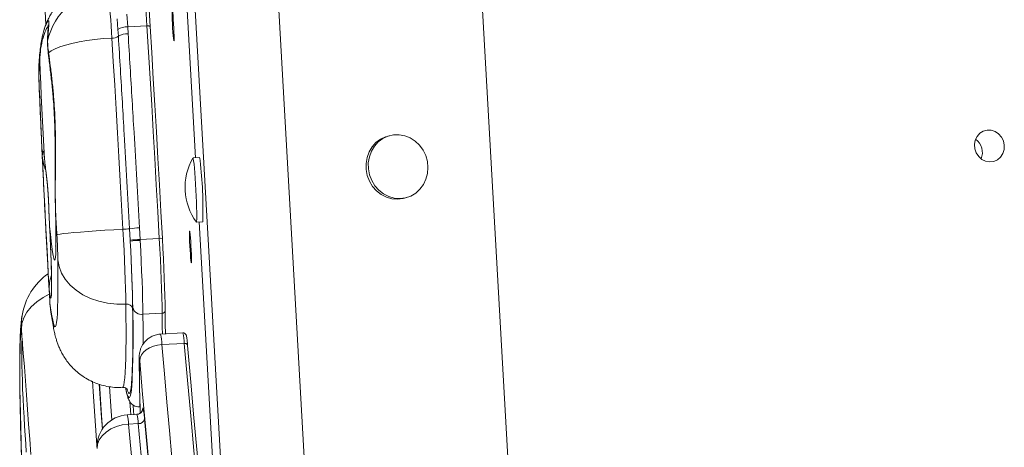
# Model space of a CAD drawing. Units: millimetres. Extents: x -5599 to 6047, y -3528 to 1602.
# Drawn here: x -765 to -458, y -2657 to -2524 of the extents above; entities that cross this region are included whole.
import ezdxf

# ---------------------------------------------------------------- set-up
doc = ezdxf.new("R2010")
doc.units = ezdxf.units.MM

msp = doc.modelspace()

# ---------------------------------------------------------------- linework, layer by layer
at = {"color": 7, "linetype": 'Continuous', "lineweight": 15}
for p, q in [((-650.51, -1994.07), (-585.31, -3145.06)), ((-712.29, -2025.34), (-650.47, -3116.55)), ((-733.2, -2160.58), (-710.16, -2567.27)), ((-758.22, -2502.22), (-756.89, -2525.72)), ((-731.61, -2522.44), (-731.35, -2526.47)), ((-734.41, -2527.28), (-734.63, -2523.91)), ((-734.28, -2529.37), (-734.41, -2527.28)), ((-731.35, -2526.47), (-725.36, -2526.14)), ((-731.35, -2526.47), (-731.23, -2528.58)), ((-756.38, -2531.21), (-756.38, -2531.28)), ((-756.14, -2534.86), (-756.1, -2535.15)), ((-649.71, -2560.39), (-650.43, -2560.59)), ((-708.99, -2567.2), (-710.98, -2567.31)), ((-644.97, -2579.83), (-644.24, -2579.63)), ((-753.88, -2582.79), (-753.9, -2582.23)), ((-709.91, -2587.28), (-707.92, -2587.17)), ((-730.58, -2592.96), (-730.78, -2589.36)), ((-727.69, -2589.07), (-727.49, -2592.7)), ((-709.03, -2587.23), (-685.99, -2993.92)), ((-730.57, -2593.22), (-730.58, -2592.96)), ((-727.49, -2592.7), (-721.5, -2592.38)), ((-727.49, -2592.7), (-727.47, -2592.99)), ((-726.6, -2616.04), (-720.61, -2615.72)), ((-764.28, -2623.97), (-764.22, -2624.67)), ((-714.13, -2621.84), (-721.11, -2622.22)), ((-720.67, -2625.47), (-713.69, -2625.1)), ((-727.75, -2644.88), (-727.49, -2644.87)), ((-727.52, -2645), (-727.47, -2646.82)), ((-728.5, -2647.24), (-731.5, -2647.4)), ((-731.09, -2650.28), (-728.1, -2650.12))]:
    msp.add_line(p, q, dxfattribs=at)
at = {"color": 8, "linetype": 'Continuous', "lineweight": 15}
for p, q in [((-738.23, -2028.68), (-676.48, -3118.68)), ((-759.02, -2537.52), (-759.03, -2539.95)), ((-758.91, -2546.57), (-758.94, -2546.35)), ((-755.63, -2612.56), (-755.49, -2614.11)), ((-755.63, -2612.56), (-755.63, -2612.63)), ((-727.77, -2629.84), (-727.76, -2630.19))]:
    msp.add_line(p, q, dxfattribs=at)
at = {"color": 7, "linetype": 'Continuous', "lineweight": 15, "flags": 128}
for points in [[(-717.22, -2522.95), (-717.13, -2524.16), (-717.05, -2525.49), (-716.98, -2526.85), (-716.93, -2528.13), (-716.9, -2529.24), (-716.89, -2530.1), (-716.9, -2530.64), (-716.94, -2530.82), (-717, -2530.64), (-717.07, -2530.09), (-717.16, -2529.24), (-717.24, -2528.12), (-717.33, -2526.84), (-717.4, -2525.49), (-717.47, -2524.15), (-717.51, -2522.95), (-717.53, -2521.95), (-717.52, -2521.25), (-717.5, -2520.88), (-717.45, -2520.88), (-717.38, -2521.25), (-717.3, -2521.96), (-717.22, -2522.95)], [(-721.5, -2592.38), (-721.96, -2584.02), (-722.43, -2575.67), (-722.9, -2567.34), (-723.38, -2559.03), (-723.87, -2550.75), (-724.36, -2542.51), (-724.86, -2534.3), (-725.36, -2526.14)], [(-724.38, -2526.33), (-724.4, -2526.28), (-724.45, -2526.24), (-724.54, -2526.2), (-724.66, -2526.18), (-724.81, -2526.15), (-724.98, -2526.14), (-725.16, -2526.14), (-725.36, -2526.14)], [(-724.38, -2526.33), (-723.88, -2534.46), (-723.39, -2542.64), (-722.9, -2550.86), (-722.41, -2559.11), (-721.93, -2567.4), (-721.46, -2575.7), (-720.99, -2584.03), (-720.53, -2592.36)], [(-736.31, -2529.91), (-738.97, -2530.1), (-741.59, -2530.36), (-744.13, -2530.7), (-746.53, -2531.11), (-748.76, -2531.59), (-750.78, -2532.11), (-752.55, -2532.69), (-754.03, -2533.29), (-755.21, -2533.92), (-756.06, -2534.57)], [(-732.83, -2589.53), (-733.25, -2582), (-733.67, -2574.49), (-734.09, -2566.99), (-734.53, -2559.51), (-734.97, -2552.06), (-735.41, -2544.64), (-735.86, -2537.26), (-736.31, -2529.91)], [(-757.28, -2567.69), (-757.52, -2563.76), (-757.75, -2559.79), (-757.96, -2555.8), (-758.16, -2551.83), (-758.34, -2547.92), (-758.5, -2544.1), (-758.64, -2540.42), (-758.76, -2536.91)], [(-758.91, -2546.57), (-758.81, -2549.06), (-758.7, -2551.56), (-758.59, -2554.08), (-758.48, -2556.6), (-758.36, -2559.13), (-758.25, -2561.67), (-758.13, -2564.22), (-758.01, -2566.77)], [(-458.26, -2565.93), (-458.98, -2567.02), (-459.95, -2567.85), (-461.1, -2568.37), (-462.36, -2568.52), (-463.62, -2568.31), (-464.79, -2567.74), (-465.79, -2566.86), (-466.54, -2565.74), (-466.99, -2564.45), (-467.1, -2563.1), (-466.86, -2561.78), (-466.3, -2560.59), (-465.45, -2559.62), (-464.38, -2558.94), (-463.16, -2558.61), (-461.89, -2558.64), (-460.66, -2559.03), (-459.57, -2559.76), (-458.68, -2560.77), (-458.08, -2561.99), (-457.8, -2563.32), (-457.86, -2564.67), (-458.26, -2565.93)], [(-650.43, -2560.59), (-650.86, -2560.73), (-652.46, -2561.47), (-653.89, -2562.52), (-655.1, -2563.85), (-656.04, -2565.42), (-656.68, -2567.15), (-656.99, -2569), (-656.97, -2570.89), (-656.61, -2572.75), (-655.93, -2574.53), (-654.95, -2576.15), (-653.71, -2577.55), (-652.26, -2578.69), (-650.64, -2579.52), (-648.91, -2580.02), (-647.14, -2580.16), (-645.38, -2579.94), (-644.97, -2579.83)], [(-639.2, -2564.86), (-640.31, -2563.34), (-641.67, -2562.06), (-643.21, -2561.07), (-644.89, -2560.41), (-646.65, -2560.09), (-648.42, -2560.13), (-650.14, -2560.52), (-651.74, -2561.26), (-653.17, -2562.32), (-654.38, -2563.65), (-655.32, -2565.21), (-655.95, -2566.95), (-656.27, -2568.79), (-656.24, -2570.68), (-655.89, -2572.55), (-655.21, -2574.32), (-654.23, -2575.94), (-652.99, -2577.34), (-651.53, -2578.48), (-649.91, -2579.32), (-648.18, -2579.81), (-646.41, -2579.95), (-644.66, -2579.73), (-642.99, -2579.16), (-641.47, -2578.26), (-640.15, -2577.06), (-639.07, -2575.61), (-638.28, -2573.95), (-637.8, -2572.15), (-637.65, -2570.28), (-637.84, -2568.39), (-638.37, -2566.56), (-639.2, -2564.86)], [(-758.01, -2566.77), (-757.97, -2565.99), (-757.91, -2565.46), (-757.84, -2565.19), (-757.75, -2565.17), (-757.65, -2565.42), (-757.54, -2565.93), (-757.42, -2566.68), (-757.28, -2567.69)], [(-758.01, -2566.77), (-757.77, -2571.93), (-757.51, -2577.11), (-757.25, -2582.31), (-756.99, -2587.53), (-756.71, -2592.75), (-756.43, -2597.97), (-756.15, -2603.2), (-755.86, -2608.41)], [(-710.78, -2568.23), (-710.88, -2567.6), (-710.96, -2567.32), (-711, -2567.33)], [(-709.93, -2587.27), (-709.9, -2587.27), (-709.85, -2587.01), (-709.81, -2586.4), (-709.81, -2585.46), (-709.82, -2584.22), (-709.86, -2582.74), (-709.92, -2581.05), (-709.99, -2579.23), (-710.09, -2577.34), (-710.2, -2575.45), (-710.31, -2573.63), (-710.43, -2571.94), (-710.55, -2570.44), (-710.67, -2569.19), (-710.78, -2568.23)], [(-753.84, -2584.57), (-753.78, -2587.4), (-753.75, -2589.97), (-753.74, -2592.26), (-753.75, -2594.25), (-753.78, -2595.92), (-753.84, -2597.25), (-753.92, -2598.23), (-754.03, -2598.85), (-754.15, -2599.12), (-754.29, -2599.01), (-754.46, -2598.55), (-754.63, -2597.73), (-754.83, -2596.55), (-755.04, -2595.03), (-755.26, -2593.19), (-755.49, -2591.03), (-755.73, -2588.58)], [(-753.47, -2591.25), (-753.52, -2590.42), (-753.56, -2589.58), (-753.61, -2588.74), (-753.65, -2587.91), (-753.7, -2587.07), (-753.75, -2586.24), (-753.79, -2585.4), (-753.84, -2584.57)], [(-755.73, -2588.58), (-755.58, -2591.47), (-755.45, -2594.3), (-755.34, -2597.03), (-755.25, -2599.62), (-755.18, -2602.03), (-755.13, -2604.21), (-755.1, -2606.13), (-755.1, -2607.77), (-755.12, -2609.08), (-755.17, -2610.07), (-755.24, -2610.7), (-755.32, -2610.96), (-755.43, -2610.86), (-755.56, -2610.4), (-755.7, -2609.58), (-755.86, -2608.41)], [(-732.83, -2589.53), (-735.68, -2589.69), (-738.48, -2589.86), (-741.19, -2590.03), (-743.73, -2590.21), (-746.07, -2590.39), (-748.15, -2590.56), (-749.94, -2590.73), (-751.39, -2590.88), (-752.47, -2591.02), (-753.17, -2591.15), (-753.47, -2591.25)], [(-731.94, -2612.87), (-731.98, -2610.56), (-732.05, -2608.01), (-732.13, -2605.25), (-732.24, -2602.31), (-732.36, -2599.23), (-732.5, -2596.05), (-732.66, -2592.8), (-732.83, -2589.53)], [(-711.78, -2592.17), (-711.69, -2593.38), (-711.61, -2594.71), (-711.54, -2596.06), (-711.49, -2597.35), (-711.46, -2598.46), (-711.45, -2599.31), (-711.46, -2599.85), (-711.5, -2600.04), (-711.56, -2599.85), (-711.63, -2599.31), (-711.72, -2598.45), (-711.8, -2597.34), (-711.89, -2596.06), (-711.96, -2594.7), (-712.03, -2593.37), (-712.07, -2592.16), (-712.09, -2591.17), (-712.08, -2590.46), (-712.06, -2590.1), (-712.01, -2590.1), (-711.94, -2590.47), (-711.86, -2591.17), (-711.78, -2592.17)], [(-729.78, -2613.97), (-729.82, -2611.91), (-729.87, -2609.64), (-729.95, -2607.19), (-730.04, -2604.59), (-730.15, -2601.85), (-730.27, -2599.03), (-730.41, -2596.14), (-730.57, -2593.22)], [(-730.57, -2593.22), (-730.42, -2596.21), (-730.29, -2599.14), (-730.17, -2601.99), (-730.07, -2604.74), (-729.98, -2607.37), (-729.91, -2609.84), (-729.86, -2612.14), (-729.82, -2614.25)], [(-727.47, -2592.99), (-727.3, -2596.23), (-727.15, -2599.44), (-727.01, -2602.58), (-726.88, -2605.62), (-726.78, -2608.52), (-726.7, -2611.24), (-726.64, -2613.76), (-726.6, -2616.04)], [(-720.61, -2615.72), (-720.65, -2613.41), (-720.71, -2610.86), (-720.8, -2608.1), (-720.9, -2605.16), (-721.03, -2602.09), (-721.17, -2598.91), (-721.33, -2595.66), (-721.5, -2592.38)], [(-720.53, -2592.36), (-720.37, -2595.53), (-720.21, -2598.67), (-720.08, -2601.74), (-719.96, -2604.72), (-719.86, -2607.56), (-719.77, -2610.22), (-719.71, -2612.69), (-719.67, -2614.92)], [(-755.63, -2612.56), (-755.33, -2614.7), (-755.04, -2616.48), (-754.77, -2617.89), (-754.52, -2618.94), (-754.29, -2619.61), (-754.07, -2619.91), (-753.88, -2619.82), (-753.7, -2619.36), (-753.55, -2618.51), (-753.42, -2617.3), (-753.31, -2615.72), (-753.23, -2613.78), (-753.17, -2611.48), (-753.13, -2608.85), (-753.12, -2605.89), (-753.14, -2602.61), (-753.17, -2599.03)], [(-753.17, -2599.03), (-752.79, -2601.14), (-752.01, -2603.19), (-750.84, -2605.13), (-749.32, -2606.92), (-747.47, -2608.53), (-745.32, -2609.93), (-742.94, -2611.08), (-740.35, -2611.96), (-737.62, -2612.56), (-734.8, -2612.87), (-731.94, -2612.87)], [(-755.86, -2608.41), (-755.83, -2608.93), (-755.8, -2609.45), (-755.77, -2609.97), (-755.74, -2610.49), (-755.71, -2611), (-755.68, -2611.52), (-755.65, -2612.04), (-755.63, -2612.56)], [(-719.67, -2614.92), (-719.63, -2619.11), (-719.61, -2622.14)], [(-764.55, -2620.72), (-764.68, -2621.81), (-764.8, -2623.26), (-764.89, -2625.07), (-764.96, -2627.24), (-765, -2629.76), (-765.02, -2632.6), (-765.02, -2635.77), (-764.99, -2639.24), (-764.94, -2643.01), (-764.86, -2647.04), (-764.76, -2651.33), (-764.63, -2655.85), (-764.49, -2660.58), (-764.32, -2665.5), (-764.13, -2670.59), (-763.92, -2675.83), (-763.69, -2681.19)], [(-764.28, -2623.97), (-764.31, -2623.56), (-764.35, -2623.15), (-764.38, -2622.74), (-764.41, -2622.34), (-764.45, -2621.93), (-764.48, -2621.53), (-764.51, -2621.13), (-764.55, -2620.72)], [(-763.01, -2659), (-763.2, -2656.46), (-763.38, -2653.76), (-763.55, -2650.95), (-763.72, -2648.07), (-763.87, -2645.18), (-764.01, -2642.3), (-764.14, -2639.5), (-764.24, -2636.81), (-764.33, -2634.29), (-764.39, -2631.96), (-764.43, -2629.87), (-764.45, -2628.04), (-764.44, -2626.52), (-764.41, -2625.32), (-764.35, -2624.47), (-764.28, -2623.97)], [(-761.6, -2659.77), (-761.94, -2655.01), (-762.27, -2650.33), (-762.6, -2645.72), (-762.94, -2641.19), (-763.27, -2636.75), (-763.61, -2632.4), (-763.94, -2628.13), (-764.28, -2623.97)], [(-720.67, -2625.47), (-722.04, -2625.63), (-723.34, -2625.97), (-724.54, -2626.47), (-725.59, -2627.11), (-726.45, -2627.88), (-727.09, -2628.72), (-727.47, -2629.63), (-727.59, -2630.56)], [(-720.67, -2625.47), (-719.89, -2634.56), (-719.1, -2643.48), (-718.32, -2652.22), (-717.54, -2660.79), (-716.76, -2669.17), (-715.99, -2677.37), (-715.23, -2685.37), (-714.46, -2693.19)], [(-700.43, -2757.68), (-701.31, -2750.32), (-702.21, -2742.62), (-703.12, -2734.57), (-704.04, -2726.18), (-704.97, -2717.46), (-705.91, -2708.42), (-706.86, -2699.06), (-707.81, -2689.38), (-708.78, -2679.4), (-709.75, -2669.11), (-710.73, -2658.54), (-711.71, -2647.67), (-712.7, -2636.52), (-713.69, -2625.1)], [(-712.68, -2625.72), (-712.7, -2625.59), (-712.76, -2625.46), (-712.86, -2625.35), (-712.98, -2625.26), (-713.13, -2625.18), (-713.31, -2625.13), (-713.49, -2625.1), (-713.69, -2625.1)], [(-712.68, -2625.72), (-711.69, -2637.16), (-710.7, -2648.32), (-709.71, -2659.21), (-708.74, -2669.81), (-707.76, -2680.11), (-706.8, -2690.11), (-705.84, -2699.8), (-704.89, -2709.18), (-703.95, -2718.23), (-703.02, -2726.96), (-702.1, -2735.36), (-701.19, -2743.42), (-700.29, -2751.14), (-699.4, -2758.52)], [(-727.59, -2630.56), (-727.63, -2630.18), (-727.66, -2629.89), (-727.69, -2629.69), (-727.71, -2629.59), (-727.73, -2629.59), (-727.75, -2629.7), (-727.76, -2629.9), (-727.76, -2630.19)], [(-723.11, -2680.41), (-723.64, -2674.75), (-724.42, -2666.27), (-725.21, -2657.61), (-726, -2648.77), (-726.8, -2639.75), (-727.59, -2630.56)], [(-740.25, -2637.77), (-740.04, -2640.7), (-739.5, -2648.3), (-739.26, -2651.81)], [(-739.23, -2651.76), (-739.52, -2647.54), (-740.09, -2639.22), (-740.19, -2637.81)], [(-729.64, -2644.32), (-729.51, -2646.24), (-729.44, -2647.29)], [(-726.13, -2648.59), (-725.52, -2655.37), (-724.91, -2662.02), (-724.3, -2668.54), (-723.69, -2674.92), (-723.09, -2681.16), (-722.5, -2687.26), (-721.9, -2693.22), (-721.31, -2699.04)], [(-731.09, -2650.28), (-733.04, -2650.52), (-734.9, -2651.02), (-736.62, -2651.77), (-738.11, -2652.74), (-739.33, -2653.88), (-740.23, -2655.16), (-740.78, -2656.52), (-740.94, -2657.92)], [(-731.09, -2650.28), (-730.19, -2660.2), (-729.3, -2669.83), (-728.41, -2679.17), (-727.53, -2688.22), (-726.66, -2696.95), (-725.8, -2705.38), (-724.94, -2713.49), (-724.1, -2721.27), (-723.26, -2728.72), (-722.44, -2735.84), (-721.62, -2742.62), (-720.82, -2749.05), (-720.04, -2755.13)], [(-717.04, -2754.97), (-717.83, -2748.89), (-718.63, -2742.46), (-719.44, -2735.68), (-720.27, -2728.56), (-721.1, -2721.11), (-721.95, -2713.33), (-722.8, -2705.22), (-723.67, -2696.79), (-724.54, -2688.06), (-725.42, -2679.01), (-726.31, -2669.67), (-727.2, -2660.04), (-728.1, -2650.12)]]:
    msp.add_lwpolyline(points, dxfattribs=at)
at = {"color": 8, "linetype": 'Continuous', "lineweight": 15, "flags": 128}
for points in [[(-757.08, -2570.81), (-757.67, -2569), (-758.01, -2566.77)], [(-764.55, -2620.72), (-764.36, -2618.9), (-763.77, -2617.1), (-762.8, -2615.35), (-761.45, -2613.69), (-759.75, -2612.14), (-757.75, -2610.75), (-755.88, -2609.74)], [(-732.98, -2638.82), (-732.78, -2638.64), (-732.59, -2638.08), (-732.42, -2637.14), (-732.27, -2635.84), (-732.15, -2634.16), (-732.05, -2632.13), (-731.97, -2629.74), (-731.92, -2627.01), (-731.89, -2623.95), (-731.88, -2620.56), (-731.9, -2616.86), (-731.94, -2612.87)], [(-764.55, -2620.72), (-764.51, -2617.91), (-764.32, -2616.37)], [(-726.6, -2616.04), (-726.55, -2620.27), (-726.53, -2624.19), (-726.53, -2625.38)], [(-720.55, -2622.19), (-720.56, -2619.95), (-720.61, -2615.72)], [(-727.76, -2630.19), (-727.72, -2634.08), (-727.66, -2638.29), (-727.57, -2642.79), (-727.52, -2645)], [(-740.96, -2657.37), (-741, -2656.88), (-741.52, -2649.22), (-742.05, -2641.71), (-742.39, -2636.93)], [(-737.01, -2638.57), (-736.48, -2646.22), (-736.3, -2648.93)], [(-731.96, -2639.2), (-731.79, -2639.95), (-731.51, -2641), (-731.25, -2641.7), (-731, -2642.02), (-730.78, -2641.98), (-730.57, -2641.57), (-730.39, -2640.79), (-730.22, -2639.64), (-730.08, -2638.19)], [(-730.14, -2637.51), (-730.16, -2637.67), (-730.31, -2639), (-730.48, -2639.96), (-730.67, -2640.53), (-730.89, -2640.72), (-731.13, -2640.52), (-731.38, -2639.94), (-731.45, -2639.75)], [(-730.4, -2647.34), (-730.5, -2645.9), (-730.68, -2643.28)], [(-726.72, -2645.89), (-726.72, -2645.78), (-726.67, -2645.26), (-726.6, -2645.15), (-726.5, -2645.44), (-726.39, -2646.12), (-726.26, -2647.19), (-726.13, -2648.59)]]:
    msp.add_lwpolyline(points, dxfattribs=at)
at = {"color": 7, "linetype": 'Continuous', "lineweight": 15}
for centre, radius, start, end in [((-872.98, -2532.14), 147.74, 2.3271, 8.1648), ((-864.62, -2532.03), 140.36, 2.3271, 8.1648), ((-736.68, -2534.99), 20.08, 92.8629, 168.2575), ((-883.93, -2535.91), 147.74, 2.3271, 8.1648), ((-731.77, -2531.04), 4.59, 84.7743, 125.0219), ((-731.59, -2533.45), 4.89, 85.7821, 123.3596), ((-736.07, -2526.73), 3.19, 265.6798, 304.1562), ((-694.01, -2544.18), 65.16, 173.5896, 176.278), ((-674.05, -2541.81), 85, 178.7484, 183.2135), ((-469.93, -2565.68), 5.28, 338.749, 52.9818), ((-695.31, -2576.49), 18.17, 149.7181, 216.4046), ((-710.38, -2567.99), 1.6, 355.0188, 29.4184), ((-840.02, -2583.65), 132.15, 358.4727, 6.7474), ((-733.47, -2569.12), 20.42, 271.7935, 277.589), ((-727.15, -2611.65), 22.58, 91.3748, 99.2417), ((-957.11, -2602.91), 203.98, 1.0885, 3.2755), ((-726.7, -2620.67), 27.97, 91.6178, 97.9822), ((-726.06, -2633.08), 40.11, 92.0173, 96.4545), ((-720.87, -2599.44), 7.09, 87.324, 95.1236), ((-744.59, -2619.66), 20, 125.4989, 170.5361), ((-735.67, -2611.49), 20, 183.2671, 187.5268), ((-731.63, -2614.71), 1.87, 14.2492, 99.5634), ((-1012.02, -2621.98), 282.3, 356.8457, 1.5689), ((-1036.87, -2622.24), 307.2, 357.0233, 1.5422), ((-727.06, -2613.28), 2.8, 194.2489, 279.5631), ((-720.54, -2614.86), 0.869, 265.5245, 355.5132), ((-730.96, -2657.39), 10, 93.0613, 180.6272), ((-727.96, -2648.26), 1.86, 265.7043, 349.9146)]:
    msp.add_arc(centre, radius, start, end, dxfattribs=at)
at = {"color": 8, "linetype": 'Continuous', "lineweight": 15}
for centre, radius, start, end in [((-754.78, -2531.26), 1.61, 167.1102, 178.2342), ((-755.67, -2534.78), 0.441, 151.0363, 189.5838), ((-743.71, -2608.02), 12.16, 160.9272, 181.8501), ((-735.1, -2625.76), 14.43, 1.1352, 14.1961), ((-725.65, -2625.05), 11.96, 359.7801, 15.5544), ((-742.34, -2650.39), 11.24, 0.5903, 15.4338), ((-737.25, -2649.94), 9.15, 358.8745, 17.1401)]:
    msp.add_arc(centre, radius, start, end, dxfattribs=at)
at = {"color": 7, "linetype": 'Continuous', "lineweight": 15}
for points, knots in [([(-738.89, -2512.47), (-739.66, -2512.53), (-741.25, -2512.66), (-743.58, -2513.22), (-745.82, -2514.04), (-747.89, -2515.07), (-749.76, -2516.29), (-751.42, -2517.64), (-752.85, -2519.08), (-754.05, -2520.54), (-755.04, -2521.98), (-755.84, -2523.37), (-756.48, -2524.69), (-756.98, -2525.93), (-757.28, -2526.78), (-757.4, -2527.19), (-757.42, -2527.25)], [0, 0, 0, 0, 0.078619, 0.162381, 0.243987, 0.323623, 0.401377, 0.47725, 0.551163, 0.623089, 0.693342, 0.762913, 0.833471, 0.906919, 0.986289, 1, 1, 1, 1]), ([(-758.76, -2536.91), (-758.76, -2536.9), (-758.77, -2535.49), (-758.6, -2532.47), (-758.02, -2529.32), (-757.41, -2527.16), (-756.95, -2525.9), (-756.63, -2525.17), (-756.5, -2525), (-756.48, -2524.97)], [0, 0, 0, 0, 0.0010914, 0.2258405, 0.5168228, 0.6659326, 0.815028, 0.9731343, 1, 1, 1, 1]), ([(-756.13, -2525.78), (-756.13, -2525.79), (-756.13, -2525.83), (-756.13, -2526.15), (-756.17, -2526.73), (-756.24, -2527.67), (-756.32, -2528.99), (-756.39, -2530.21), (-756.4, -2531.07), (-756.41, -2531.28)], [0, 0, 0, 0, 0.081396, 0.200407, 0.351296, 0.529062, 0.72534, 0.933126, 1, 1, 1, 1]), ([(-731.23, -2528.58), (-730.81, -2535.5), (-730.19, -2545.7), (-729.29, -2560.93), (-728.53, -2574.16), (-727.97, -2584.1), (-727.69, -2589.07)], [0, 0, 0, 0, 0.346968, 0.511789, 0.755639, 1, 1, 1, 1]), ([(-757.88, -2528.94), (-757.92, -2529.11), (-758.09, -2529.77), (-758.29, -2530.89), (-758.56, -2532.56), (-758.81, -2534.71), (-758.95, -2536.5), (-759.02, -2537.52)], [0, 0, 0, 0, 0.049246, 0.193096, 0.379614, 0.648664, 1, 1, 1, 1]), ([(-756.38, -2531.21), (-756.38, -2531.22), (-756.4, -2531.54), (-756.37, -2532.18), (-756.29, -2533.32), (-756.19, -2534.24), (-756.11, -2534.8), (-756.1, -2534.89)], [0, 0, 0, 0, 0.016543, 0.342431, 0.637261, 0.94794, 1, 1, 1, 1]), ([(-756.34, -2530.9), (-756.34, -2531.36), (-756.33, -2532.27), (-756.15, -2533.8), (-756.06, -2534.57)], [0, 0, 0, 0, 0.501167, 1, 1, 1, 1]), ([(-730.78, -2589.36), (-731.05, -2584.44), (-731.6, -2574.58), (-732.35, -2561.46), (-733.04, -2549.81), (-733.65, -2539.63), (-734.07, -2532.79), (-734.28, -2529.37)], [0, 0, 0, 0, 0.243788, 0.488147, 0.65298, 0.826388, 1, 1, 1, 1]), ([(-756.06, -2534.57), (-755.87, -2535.91), (-755.51, -2538.59), (-754.99, -2542.83), (-754.55, -2547.21), (-754.19, -2551.94), (-753.96, -2556.97), (-753.86, -2562.32), (-753.88, -2567.73), (-753.94, -2573.3), (-753.98, -2578.92), (-753.91, -2582.69), (-753.84, -2584.56), (-753.84, -2584.57)], [0, 0, 0, 0, 0.087542, 0.175076, 0.264729, 0.354376, 0.456708, 0.559049, 0.664902, 0.770769, 0.884591, 0.999316, 1, 1, 1, 1]), ([(-759.02, -2537.52), (-759.04, -2537.84), (-759.08, -2538.53), (-759.1, -2539.66), (-759.1, -2541), (-759.07, -2542.67), (-759.02, -2544.42), (-758.96, -2545.72), (-758.94, -2546.35)], [0, 0, 0, 0, 0.114278, 0.247982, 0.459209, 0.635858, 0.821558, 1, 1, 1, 1]), ([(-756.1, -2535.15), (-756.04, -2535.67), (-755.8, -2537.56), (-755.38, -2540.95), (-754.91, -2545.27), (-754.51, -2549.58), (-754.24, -2553.85), (-754.09, -2558.1), (-754.02, -2562.39), (-754, -2566.78), (-754.02, -2571.3), (-754.02, -2575.89), (-753.99, -2579.74), (-753.92, -2582.03), (-753.89, -2582.79)], [0, 0, 0, 0, 0.035298, 0.1309, 0.224441, 0.315559, 0.404181, 0.490313, 0.576917, 0.666535, 0.75906, 0.854128, 0.951035, 1, 1, 1, 1]), ([(-758.94, -2546.35), (-758.89, -2547.57), (-758.74, -2551.11), (-758.47, -2557.03), (-758.15, -2564.13), (-757.81, -2571.29), (-757.46, -2578.49), (-757.09, -2585.73), (-756.72, -2592.98), (-756.33, -2600.24), (-755.97, -2606.79), (-755.73, -2610.92), (-755.63, -2612.63)], [0, 0, 0, 0, 0.0569585, 0.165241, 0.2735139, 0.381772, 0.4900192, 0.5982582, 0.7064926, 0.8147241, 0.9229561, 1, 1, 1, 1]), ([(-757.28, -2567.69), (-757.28, -2567.69), (-757.22, -2568.46), (-757.05, -2570), (-756.66, -2573.16), (-756.21, -2577.34), (-756.01, -2581.86), (-755.9, -2585.16), (-755.82, -2587.03), (-755.76, -2588), (-755.73, -2588.5), (-755.73, -2588.57), (-755.73, -2588.58)], [0, 0, 0, 0, 0.001401, 0.128344, 0.253724, 0.499996, 0.747662, 0.872953, 0.935752, 0.991573, 0.998597, 1, 1, 1, 1]), ([(-755.73, -2588.58), (-755.73, -2588.57), (-755.86, -2586.7), (-755.96, -2583.03), (-756.19, -2577.73), (-756.65, -2573.48), (-757.05, -2570.17), (-757.22, -2568.52), (-757.28, -2567.69), (-757.28, -2567.69)], [0, 0, 0, 0, 0.001403, 0.250191, 0.499978, 0.74559, 0.871072, 0.998598, 1, 1, 1, 1]), ([(-753.92, -2582.23), (-753.91, -2582.46), (-753.88, -2583.61), (-753.84, -2585.5), (-753.8, -2587.83), (-753.78, -2589.87), (-753.78, -2591.62), (-753.79, -2592.96), (-753.81, -2593.93), (-753.83, -2594.51), (-753.85, -2594.8), (-753.85, -2594.78), (-753.85, -2594.77)], [0, 0, 0, 0, 0.032548, 0.166151, 0.298554, 0.429224, 0.557346, 0.681643, 0.786206, 0.880716, 0.963358, 1, 1, 1, 1]), ([(-755.8, -2587.39), (-755.79, -2587.59), (-755.73, -2588.66), (-755.63, -2590.61), (-755.51, -2593.2), (-755.4, -2595.71), (-755.31, -2598.1), (-755.24, -2600.34), (-755.18, -2602.38), (-755.15, -2604.18), (-755.13, -2605.71), (-755.13, -2606.88), (-755.14, -2607.68), (-755.15, -2608.09), (-755.17, -2608.27), (-755.16, -2608.22), (-755.16, -2608.22)], [0, 0, 0, 0, 0.020633, 0.110941, 0.201222, 0.291365, 0.381258, 0.470753, 0.559632, 0.647551, 0.733953, 0.817879, 0.887426, 0.948358, 0.999231, 1, 1, 1, 1]), ([(-755.49, -2614.11), (-755.44, -2614.52), (-755.27, -2615.8), (-754.97, -2617.82), (-754.62, -2619.85), (-754.26, -2621.58), (-753.92, -2622.93), (-753.56, -2624.16), (-753.18, -2625.3), (-752.7, -2626.5), (-752.09, -2627.79), (-751.31, -2629.18), (-750.31, -2630.66), (-749.08, -2632.18), (-747.58, -2633.69), (-745.85, -2635.09), (-743.92, -2636.32), (-741.82, -2637.35), (-739.59, -2638.13), (-737.26, -2638.64), (-735.05, -2638.89), (-733.62, -2638.82), (-732.99, -2638.79)], [0, 0, 0, 0, 0.049216, 0.154735, 0.267768, 0.345356, 0.410177, 0.454192, 0.492922, 0.5282, 0.56231, 0.596549, 0.632326, 0.670353, 0.710357, 0.751684, 0.793813, 0.836426, 0.879333, 0.922417, 0.965608, 1, 1, 1, 1]), ([(-764.32, -2616.37), (-764.38, -2616.78), (-764.52, -2617.71), (-764.68, -2619.25), (-764.83, -2621.15), (-764.93, -2623.43), (-765.01, -2625.97), (-765.05, -2628.72), (-765.07, -2631.75), (-765.06, -2634.95), (-765.03, -2638.34), (-764.98, -2641.94), (-764.91, -2645.74), (-764.82, -2649.73), (-764.71, -2653.9), (-764.58, -2658.24), (-764.43, -2662.74), (-764.27, -2667.38), (-764.09, -2672.14), (-763.9, -2676.69), (-763.77, -2679.67), (-763.71, -2681)], [0, 0, 0, 0, 0.02998, 0.068675, 0.128281, 0.189395, 0.24639, 0.306784, 0.36416, 0.419996, 0.474959, 0.529373, 0.583421, 0.637211, 0.690815, 0.74428, 0.797642, 0.850924, 0.904144, 0.957316, 1, 1, 1, 1]), ([(-721.1, -2622.24), (-721.18, -2622.23), (-721.74, -2622.22), (-722.74, -2622.46), (-724, -2622.96), (-725.06, -2623.66), (-725.92, -2624.45), (-726.59, -2625.31), (-727.08, -2626.18), (-727.41, -2627.01), (-727.61, -2627.77), (-727.71, -2628.4), (-727.76, -2628.93), (-727.77, -2629.38), (-727.77, -2629.69), (-727.77, -2629.86)], [0, 0, 0, 0, 0.018556, 0.14319, 0.257885, 0.364356, 0.463506, 0.555542, 0.640227, 0.716908, 0.784284, 0.840003, 0.886612, 0.938364, 1, 1, 1, 1]), ([(-712.68, -2625.68), (-712.7, -2625.47), (-712.76, -2624.85), (-712.84, -2623.99), (-712.95, -2623.2), (-713.01, -2622.81), (-713.1, -2622.54), (-713.2, -2622.33), (-713.38, -2622.09), (-713.66, -2621.91), (-713.95, -2621.82), (-714.1, -2621.85), (-714.14, -2621.86)], [0, 0, 0, 0, 0.106711, 0.311587, 0.518271, 0.731709, 0.804681, 0.854533, 0.894714, 0.939325, 0.987252, 1, 1, 1, 1]), ([(-727.77, -2629.86), (-727.77, -2630.44), (-727.75, -2632.14), (-727.73, -2634.6), (-727.69, -2636.59), (-727.68, -2637.32)], [0, 0, 0, 0, 0.249913, 0.728207, 1, 1, 1, 1]), ([(-732.98, -2638.86), (-732.89, -2638.85), (-732.56, -2638.79), (-732.02, -2639.01), (-731.64, -2639.29), (-731.46, -2639.5), (-731.41, -2639.6), (-731.42, -2639.58), (-731.42, -2639.58)], [0, 0, 0, 0, 0.067536, 0.263558, 0.453234, 0.65494, 0.897749, 1, 1, 1, 1]), ([(-732.02, -2639.05), (-731.99, -2639.18), (-731.86, -2639.89), (-731.63, -2640.9), (-731.34, -2641.93), (-731.04, -2642.69), (-730.74, -2643.26), (-730.35, -2643.79), (-729.86, -2644.26), (-729.16, -2644.66), (-728.4, -2644.91), (-727.92, -2644.86), (-727.75, -2644.84)], [0, 0, 0, 0, 0.050827, 0.266879, 0.493819, 0.626514, 0.739093, 0.805539, 0.864486, 0.918892, 0.972025, 1, 1, 1, 1]), ([(-727.68, -2637.32), (-727.67, -2637.85), (-727.64, -2639.64), (-727.59, -2642.14), (-727.54, -2644.18), (-727.53, -2644.8)], [0, 0, 0, 0, 0.229876, 0.7627, 1, 1, 1, 1]), ([(-726.7, -2645.74), (-726.7, -2645.73), (-726.7, -2645.72), (-726.72, -2645.82), (-726.79, -2646.06), (-726.98, -2646.43), (-727.37, -2646.85), (-727.91, -2647.17), (-728.33, -2647.2), (-728.51, -2647.21)], [0, 0, 0, 0, 0.096775, 0.244529, 0.361694, 0.488819, 0.658275, 0.850372, 1, 1, 1, 1])]:
    msp.add_open_spline(points, degree=3, knots=knots, dxfattribs=at)
at = {"color": 8, "linetype": 'Continuous', "lineweight": 15}
for points, knots in [([(-756.48, -2524.97), (-756.39, -2524.82), (-756.17, -2524.47), (-755.98, -2524.53), (-755.92, -2525.02), (-755.97, -2525.94), (-756.08, -2527.21), (-756.23, -2528.83), (-756.3, -2530.21), (-756.34, -2530.9)], [0, 0, 0, 0, 0.124757, 0.281127, 0.437502, 0.576146, 0.714808, 0.857399, 1, 1, 1, 1]), ([(-756.12, -2526.29), (-756.22, -2526.38), (-756.43, -2526.57), (-757, -2527.58), (-757.82, -2529.62), (-758.56, -2532.96), (-758.75, -2535.64), (-758.76, -2536.9), (-758.76, -2536.91)], [0, 0, 0, 0, 0.141623, 0.283263, 0.538813, 0.799439, 0.999021, 1, 1, 1, 1]), ([(-753.84, -2584.57), (-753.84, -2584.56), (-753.86, -2583.97), (-753.87, -2583.38), (-753.88, -2582.79)], [0, 0, 0, 0, 0.019306, 1, 1, 1, 1])]:
    msp.add_open_spline(points, degree=3, knots=knots, dxfattribs=at)

doc.saveas('drawing.dxf')
